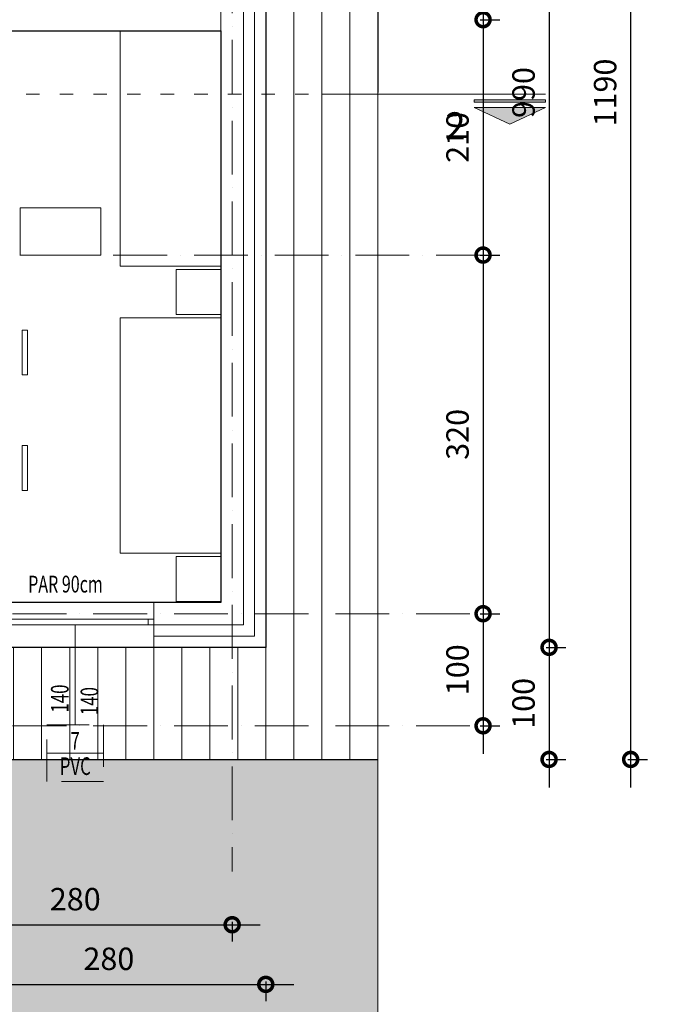
# Model space of a CAD drawing. Units: millimetres. Extents: x 0 to 2145581, y -485879 to -86317.
# Drawn here: x 1437560 to 1443437, y -234972 to -226187 of the extents above; entities that cross this region are included whole.
import ezdxf
from ezdxf.enums import TextEntityAlignment as Align

# ---------------------------------------------------------------- set-up
doc = ezdxf.new("R2010")
doc.units = ezdxf.units.MM
doc.header["$MEASUREMENT"] = 0
for name, pattern in [('$0$ACAD_ISO03W100', [30, 12, -18]), ('ACAD_ISO10W100', [18, 12, -3, 0, -3]), ('HIDDEN', [0.375, 0.25, -0.125])]:
    doc.linetypes.add(name, pattern=pattern)
for name, color, linetype, lineweight in [('0-OZNAKE PRESEKA', 120, 'Continuous', 15), ('A-DIMS', 181, 'Continuous', 5), ('A-KOTE OTVORA', 4, 'Continuous', 15), ('A_Namestaj', 143, 'Continuous', 13), ('A_Ose', 122, 'ACAD_ISO10W100', 13), ('A_Oznake', 161, 'Continuous', 13), ('A_Parapet', 61, 'Continuous', 5), ('A_PregradniZid', 53, 'Continuous', 18), ('A_Staklo', 141, 'Continuous', 15), ('A_Termoizolacija', 21, 'Continuous', 9), ('AB_Zid', 7, 'Continuous', 20), ('Namestaj izgled', 251, 'Continuous', 5), ('skure', 44, 'Continuous', 15)]:
    doc.layers.add(name, color=color, linetype=linetype, lineweight=lineweight)
doc.layers.add('1 LL BRUTO', color=7, linetype='Continuous', true_color=0x40bf6a)
doc.layers.add('A_TEXT', color=231, linetype='Continuous')
doc.layers.add('POMOCNE', color=160, linetype='Continuous', plot=False)
doc.layers.add('sljunaktrova', color=7, linetype='Continuous', lineweight=15, true_color=0x408250)
doc.styles.add('SIMPLEX', font='simplex.shx', dxfattribs={"width": 0.7})
doc.styles.get("Standard").update_dxf_attribs({"font": 'arial.ttf'})
doc.linetypes.add('BATTING', pattern='A,0.0001,-0.1,[134,ltypeshp.shx,S=0.1,R=0,X=-0.1,Y=0],-0.2,[134,ltypeshp.shx,S=0.1,R=180,X=0.1,Y=0],-0.1', length=0.4001)
doc.dimstyles.new('Boze Jankovica 1_100', dxfattribs={"dimtxt": 200, "dimasz": 250, "dimexe": 150, "dimexo": 150, "dimgap": 100, "dimtad": 1, "dimlfac": 0.1, "dimdsep": 46, "dimtxsty": 'Standard', "dimblk": 'DOTSMALL', "dimcen": 2.5, "dimdle": 250, "dimadec": 0, "dimazin": 0, "dimtfac": 1, "dimtmove": 0, "dimatfit": 3, "dimldrblk": 'DOTSMALL', "dimfxl": 150, "dimfxlon": 1, "dimarcsym": 0})

# ---------------------------------------------------------------- blocks, each defined once
blk = doc.blocks.new('_DotSmall')
at = {"color": 0, "linetype": 'ByBlock', "const_width": 0.5}
blk.add_lwpolyline([(-0.0625, 0, 1), (0.0625, 0, 1)], format="xyb", close=True, dxfattribs=at)
blk = doc.blocks.new('*D64')
at = {"layer": 'A-DIMS', "color": 0, "lineweight": -2, "transparency": 16777216}
for p, q in [((1441694.7, -221937.3), (1441694.7, -226437.3)), ((1441669.3, -222187.3), (1441844.7, -222187.3)), ((1441669.3, -226187.3), (1441844.7, -226187.3))]:
    blk.add_line(p, q, dxfattribs=at)
at = {"layer": 'Defpoints', "color": 0, "transparency": 16777216}
for p in [(1440908.9, -222187.3), (1440758.9, -226187.3), (1441694.7, -226187.3)]:
    blk.add_point(p, dxfattribs=at)
at = {"layer": 'A-DIMS', "color": 0, "lineweight": -2, "transparency": 16777216, "xscale": 250, "yscale": 250, "zscale": 250}
for p, rotation in [((1441694.7, -222187.3), 90), ((1441694.7, -226187.3), 270)]:
    blk.add_blockref('_DotSmall', p, dxfattribs=dict(at, rotation=rotation))
at = {"layer": 'A-DIMS', "color": 0, "transparency": 16777216, "insert": (1441492.6, -224187.3), "char_height": 200, "attachment_point": 5, "rotation": 90}
blk.add_mtext('400', dxfattribs=at)
blk = doc.blocks.new('*D65')
at = {"layer": 'A-DIMS', "color": 0, "lineweight": -2, "transparency": 16777216}
for p, q in [((1441694.7, -225937.3), (1441694.7, -228537.3)), ((1441669.3, -226187.3), (1441844.7, -226187.3)), ((1441669.3, -228287.3), (1441844.7, -228287.3))]:
    blk.add_line(p, q, dxfattribs=at)
at = {"layer": 'Defpoints', "color": 0, "transparency": 16777216}
for p in [(1440758.9, -226187.3), (1440758.9, -228287.3), (1441694.7, -228287.3)]:
    blk.add_point(p, dxfattribs=at)
at = {"layer": 'A-DIMS', "color": 0, "lineweight": -2, "transparency": 16777216, "xscale": 250, "yscale": 250, "zscale": 250}
for p, rotation in [((1441694.7, -226187.3), 90), ((1441694.7, -228287.3), 270)]:
    blk.add_blockref('_DotSmall', p, dxfattribs=dict(at, rotation=rotation))
at = {"layer": 'A-DIMS', "color": 0, "transparency": 16777216, "insert": (1441492.6, -227237.3), "char_height": 200, "attachment_point": 5, "rotation": 90}
blk.add_mtext('210', dxfattribs=at)
blk = doc.blocks.new('*D66')
at = {"layer": 'A-DIMS', "color": 0, "lineweight": -2, "transparency": 16777216}
for p, q in [((1441694.8, -228037.3), (1441694.8, -231737.3)), ((1441669.4, -228287.3), (1441844.8, -228287.3)), ((1441669.4, -231487.3), (1441844.8, -231487.3))]:
    blk.add_line(p, q, dxfattribs=at)
at = {"layer": 'Defpoints', "color": 0, "transparency": 16777216}
for p in [(1440758.9, -228287.3), (1440758.9, -231487.3), (1441694.8, -231487.3)]:
    blk.add_point(p, dxfattribs=at)
at = {"layer": 'A-DIMS', "color": 0, "lineweight": -2, "transparency": 16777216, "xscale": 250, "yscale": 250, "zscale": 250}
for p, rotation in [((1441694.8, -228287.3), 90), ((1441694.8, -231487.3), 270)]:
    blk.add_blockref('_DotSmall', p, dxfattribs=dict(at, rotation=rotation))
at = {"layer": 'A-DIMS', "color": 0, "transparency": 16777216, "insert": (1441492.7, -229887.3), "char_height": 200, "attachment_point": 5, "rotation": 90}
blk.add_mtext('320', dxfattribs=at)
blk = doc.blocks.new('*D68')
at = {"layer": 'A-DIMS', "color": 0, "lineweight": -2, "transparency": 16777216}
for p, q in [((1441694.8, -231237.3), (1441694.8, -232737.3)), ((1441669.4, -231487.3), (1441844.8, -231487.3)), ((1441669.4, -232487.3), (1441844.8, -232487.3))]:
    blk.add_line(p, q, dxfattribs=at)
at = {"layer": 'Defpoints', "color": 0, "transparency": 16777216}
for p in [(1440606.1, -231487.3), (1440606.1, -232487.3), (1441694.8, -232487.3)]:
    blk.add_point(p, dxfattribs=at)
at = {"layer": 'A-DIMS', "color": 0, "lineweight": -2, "transparency": 16777216, "xscale": 250, "yscale": 250, "zscale": 250}
for p, rotation in [((1441694.8, -231487.3), 90), ((1441694.8, -232487.3), 270)]:
    blk.add_blockref('_DotSmall', p, dxfattribs=dict(at, rotation=rotation))
at = {"layer": 'A-DIMS', "color": 0, "transparency": 16777216, "insert": (1441492.7, -231987.3), "char_height": 200, "attachment_point": 5, "rotation": 90}
blk.add_mtext('100', dxfattribs=at)
blk = doc.blocks.new('presek 2-2')
at = {"layer": '0-OZNAKE PRESEKA'}
h = blk.add_hatch(color=256, dxfattribs=at)
h.dxf.hatch_style = 1
h.paths.add_polyline_path([(129244.3, 47902.7), (128607.5, 47902.7), (128925.9, 47755.5)])
h.paths.add_polyline_path([(129244.3, 47972.9), (129244.3, 47952.7), (128607.5, 47952.7), (128607.5, 47972.9)])
h = blk.add_hatch(color=256, dxfattribs=at)
h.dxf.hatch_style = 1
h.paths.add_polyline_path([(139704.9, 47902.7), (140341.8, 47902.7), (140023.4, 47755.5)])
h.paths.add_polyline_path([(139704.9, 47972.9), (139704.9, 47952.7), (140341.8, 47952.7), (140341.8, 47972.9)])
at = {"layer": '0-OZNAKE PRESEKA', "linetype": '$0$ACAD_ISO03W100', "ltscale": 10}
blk.add_line((130607.5, 48022.9), (138341.8, 48022.9), dxfattribs=at)
at = {"layer": '0-OZNAKE PRESEKA'}
for points in [[(130607.5, 48022.9), (128607.5, 48022.9)], [(138341.8, 48022.9), (140341.8, 48022.9)], [(129244.3, 47902.7), (128607.5, 47902.7), (128925.9, 47755.5), (129244.3, 47902.7)], [(139704.9, 47902.7), (140341.8, 47902.7), (140023.4, 47755.5), (139704.9, 47902.7)]]:
    blk.add_lwpolyline(points, dxfattribs=at)
for points in [[(129244.3, 47972.9), (129244.3, 47952.7), (128607.5, 47952.7), (128607.5, 47972.9)], [(139704.9, 47972.9), (139704.9, 47952.7), (140341.8, 47952.7), (140341.8, 47972.9)]]:
    blk.add_lwpolyline(points, close=True, dxfattribs=at)
at = {"layer": 'A_Oznake', "char_height": 240}
for insert, attachment_point in [((129502.4, 47861.3), 3), ((139446.9, 47861.3), 1)]:
    blk.add_mtext_dynamic_manual_height_columns('2', width=240, gutter_width=1, heights=[0], dxfattribs=dict(at, insert=insert, attachment_point=attachment_point))
blk = doc.blocks.new('*D108')
at = {"layer": 'A-DIMS', "color": 0, "lineweight": -2, "transparency": 16777216}
for p, q in [((1442283.7, -221637.3), (1442283.7, -232037.3)), ((1442258.3, -221887.3), (1442433.7, -221887.3)), ((1442258.3, -231787.3), (1442433.7, -231787.3))]:
    blk.add_line(p, q, dxfattribs=at)
at = {"layer": 'Defpoints', "color": 0, "transparency": 16777216}
for p in [(1439756.1, -221887.3), (1439756.1, -231787.3), (1442283.7, -231787.3)]:
    blk.add_point(p, dxfattribs=at)
at = {"layer": 'A-DIMS', "color": 0, "lineweight": -2, "transparency": 16777216, "xscale": 250, "yscale": 250, "zscale": 250}
for p, rotation in [((1442283.7, -221887.3), 90), ((1442283.7, -231787.3), 270)]:
    blk.add_blockref('_DotSmall', p, dxfattribs=dict(at, rotation=rotation))
at = {"layer": 'A-DIMS', "color": 0, "transparency": 16777216, "insert": (1442081.6, -226837.3), "char_height": 200, "attachment_point": 5, "rotation": 90}
blk.add_mtext('990', dxfattribs=at)
blk = doc.blocks.new('*D109')
at = {"layer": 'A-DIMS', "color": 0, "lineweight": -2, "transparency": 16777216}
for p, q in [((1442283.7, -231537.3), (1442283.7, -233037.3)), ((1442258.3, -231787.3), (1442433.7, -231787.3)), ((1442258.3, -232787.3), (1442433.7, -232787.3))]:
    blk.add_line(p, q, dxfattribs=at)
at = {"layer": 'Defpoints', "color": 0, "transparency": 16777216}
for p in [(1439756.1, -231787.3), (1436956.1, -232787.3), (1442283.7, -232787.3)]:
    blk.add_point(p, dxfattribs=at)
at = {"layer": 'A-DIMS', "color": 0, "lineweight": -2, "transparency": 16777216, "xscale": 250, "yscale": 250, "zscale": 250}
for p, rotation in [((1442283.7, -231787.3), 90), ((1442283.7, -232787.3), 270)]:
    blk.add_blockref('_DotSmall', p, dxfattribs=dict(at, rotation=rotation))
at = {"layer": 'A-DIMS', "color": 0, "transparency": 16777216, "insert": (1442081.6, -232287.3), "char_height": 200, "attachment_point": 5, "rotation": 90}
blk.add_mtext('100', dxfattribs=at)
blk = doc.blocks.new('*D110')
at = {"layer": 'A-DIMS', "color": 0, "lineweight": -2, "transparency": 16777216}
for p, q in [((1443011.7, -233037.3), (1443011.7, -220637.3)), ((1442986.3, -220887.3), (1443161.7, -220887.3)), ((1442986.3, -232787.3), (1443161.7, -232787.3))]:
    blk.add_line(p, q, dxfattribs=at)
at = {"layer": 'Defpoints', "color": 0, "transparency": 16777216}
for p in [(1436956.1, -220887.3), (1443011.7, -220887.3), (1436956.1, -232787.3)]:
    blk.add_point(p, dxfattribs=at)
at = {"layer": 'A-DIMS', "color": 0, "lineweight": -2, "transparency": 16777216, "xscale": 250, "yscale": 250, "zscale": 250}
for p, rotation in [((1443011.7, -220887.3), 90), ((1443011.7, -232787.3), 270)]:
    blk.add_blockref('_DotSmall', p, dxfattribs=dict(at, rotation=rotation))
at = {"layer": 'A-DIMS', "color": 0, "transparency": 16777216, "insert": (1442809.5, -226837.3), "char_height": 200, "attachment_point": 5, "rotation": 90}
blk.add_mtext('1190', dxfattribs=at)
blk = doc.blocks.new('*D97')
at = {"layer": 'A-DIMS', "color": 0, "lineweight": -2, "transparency": 16777216}
for p, q in [((1436406.1, -234262.3), (1439706.1, -234262.3)), ((1436656.1, -234236.9), (1436656.1, -234412.3)), ((1439456.1, -234236.9), (1439456.1, -234412.3))]:
    blk.add_line(p, q, dxfattribs=at)
at = {"layer": 'Defpoints', "color": 0, "transparency": 16777216}
for p in [(1436656.1, -233787.3), (1439456.1, -233787.3), (1439456.1, -234262.3)]:
    blk.add_point(p, dxfattribs=at)
at = {"layer": 'A-DIMS', "color": 0, "lineweight": -2, "transparency": 16777216, "xscale": 250, "yscale": 250, "zscale": 250, "rotation": 180}
blk.add_blockref('_DotSmall', (1436656.1, -234262.3), dxfattribs=at)
at = {"layer": 'A-DIMS', "color": 0, "lineweight": -2, "transparency": 16777216, "xscale": 250, "yscale": 250, "zscale": 250}
blk.add_blockref('_DotSmall', (1439456.1, -234262.3), dxfattribs=at)
at = {"layer": 'A-DIMS', "color": 0, "transparency": 16777216, "insert": (1438056.1, -234060.1), "char_height": 200, "attachment_point": 5}
blk.add_mtext('280', dxfattribs=at)
blk = doc.blocks.new('*D112')
at = {"layer": 'A-DIMS', "color": 0, "lineweight": -2, "transparency": 16777216}
for p, q in [((1436706.1, -234794.4), (1440006.1, -234794.4)), ((1436956.1, -234769), (1436956.1, -234944.4)), ((1439756.1, -234769), (1439756.1, -234944.4))]:
    blk.add_line(p, q, dxfattribs=at)
at = {"layer": 'Defpoints', "color": 0, "transparency": 16777216}
for p in [(1439756.1, -231787.3), (1436956.1, -232787.3), (1439756.1, -234794.4)]:
    blk.add_point(p, dxfattribs=at)
at = {"layer": 'A-DIMS', "color": 0, "lineweight": -2, "transparency": 16777216, "xscale": 250, "yscale": 250, "zscale": 250, "rotation": 180}
blk.add_blockref('_DotSmall', (1436956.1, -234794.4), dxfattribs=at)
at = {"layer": 'A-DIMS', "color": 0, "lineweight": -2, "transparency": 16777216, "xscale": 250, "yscale": 250, "zscale": 250}
blk.add_blockref('_DotSmall', (1439756.1, -234794.4), dxfattribs=at)
at = {"layer": 'A-DIMS', "color": 0, "transparency": 16777216, "insert": (1438356.1, -234592.2), "char_height": 200, "attachment_point": 5}
blk.add_mtext('280', dxfattribs=at)
blk = doc.blocks.new('*D113')
at = {"layer": 'A-DIMS', "color": 0, "lineweight": -2, "transparency": 16777216}
for p, q in [((1432046.1, -235388.9), (1440006.1, -235388.9)), ((1432296.1, -235363.5), (1432296.1, -235538.9)), ((1439756.1, -235363.5), (1439756.1, -235538.9))]:
    blk.add_line(p, q, dxfattribs=at)
at = {"layer": 'Defpoints', "color": 0, "transparency": 16777216}
for p in [(1432296.1, -228587.3), (1439756.1, -231787.3), (1439756.1, -235388.9)]:
    blk.add_point(p, dxfattribs=at)
at = {"layer": 'A-DIMS', "color": 0, "lineweight": -2, "transparency": 16777216, "xscale": 250, "yscale": 250, "zscale": 250, "rotation": 180}
blk.add_blockref('_DotSmall', (1432296.1, -235388.9), dxfattribs=at)
at = {"layer": 'A-DIMS', "color": 0, "lineweight": -2, "transparency": 16777216, "xscale": 250, "yscale": 250, "zscale": 250}
blk.add_blockref('_DotSmall', (1439756.1, -235388.9), dxfattribs=at)
at = {"layer": 'A-DIMS', "color": 0, "transparency": 16777216, "insert": (1436026.1, -235186.8), "char_height": 200, "attachment_point": 5}
blk.add_mtext('746', dxfattribs=at)
blk = doc.blocks.new('REF')
for p, q in [((-76658.54, -44366.83), (-76658.54, -44333.23)), ((-76582.24, -44350.03), (-76641.74, -44350.03))]:
    blk.add_line(p, q)
at = {"linetype": 'HIDDEN', "ltscale": 100}
blk.add_lwpolyline([(-76675.34, -44333.23), (-76675.34, -44366.83), (-76641.74, -44366.83), (-76641.74, -44333.23)], close=True, dxfattribs=at)
at = {"color": 3, "style": 'SIMPLEX', "text_generation_flag": 6, "width": 0.7}
for tag, rotation, p in [('SVETLA_VISINA', 180, (-76591.5, -44346.84)), ('003', 90, (-76671.54, -44350)), ('V', 90, (-76656.44, -44350)), ('SVETLA_ŠIRINA', 180, (-76592.15, -44364.48))]:
    blk.add_attdef(tag, text='', height=10.5, rotation=rotation, dxfattribs=at).set_placement(p, align=Align.CENTER)

msp = doc.modelspace()

# ---------------------------------------------------------------- hatches: boundary and pattern name
at = {"layer": 'skure'}
h = msp.add_hatch(dxfattribs=at)
h.set_pattern_fill('ANSI31', color=256, scale=2000, angle=225)
h.set_pattern_definition([(270, (1299006.27, -60539.3), (250, -6e-14), [])])
h.paths.add_polyline_path([(1436956.11, -221887.347), (1436956.11, -220887.347), (1440759.11, -220887.353), (1440757.235, -232787.35), (1436956.109, -232787.345), (1436956.11, -231787.346), (1439756.11, -231787.347), (1439756.11, -221887.347)])
at = {"layer": 'sljunaktrova', "lineweight": 15}
h = msp.add_hatch(dxfattribs=at)
h.set_pattern_fill('DOTS', color=256, scale=2500, angle=225)
h.set_pattern_definition([(225, (215740.87, 25706.44), (55.242717, -165.728152), [0, -156.25])])
h.paths.add_polyline_path([(1434156.871, -222539.731), (1434156.871, -220889.731), (1432976.871, -220889.731), (1432976.871, -222539.731)])
h.paths.add_polyline_path([(1432976.871, -220889.731), (1432296.871, -220889.731), (1432296.871, -222539.731), (1432976.871, -222539.731)])
h.paths.add_polyline_path([(1432296.871, -222539.731), (1432296.871, -225889.731)], flags=17)
h.paths.add_polyline_path([(1434156.871, -222539.731), (1432296.871, -222539.731), (1432296.871, -225889.731), (1434156.871, -225889.731)])
h.paths.add_polyline_path([(1432976.871, -228589.731), (1432296.871, -228589.731), (1432296.871, -231339.731)], flags=17)
h.paths.add_polyline_path([(1434156.871, -228589.731), (1432976.871, -228589.731), (1432296.871, -231339.731), (1434156.871, -231339.731)])
h.paths.add_polyline_path([(1432296.871, -231339.731), (1432296.871, -231971.142), (1432296.871, -236389.731), (1435456.86, -236387.343), (1435456.86, -235737.343), (1436956.86, -235737.343), (1436956.86, -236387.343), (1440756.871, -236389.731), (1440756.871, -232789.731), (1436956.86, -232787.343), (1436956.86, -233437.343), (1435456.86, -233437.343), (1435456.86, -232787.343), (1434156.871, -232789.731), (1434156.871, -231339.731)])
h.paths.add_polyline_path([(1435456.86, -233527.231), (1436956.86, -233524.843), (1436956.86, -234174.843), (1435456.86, -234177.231)], flags=16)
h.paths.add_polyline_path([(1435456.86, -234264.731), (1436956.86, -234262.343), (1436956.86, -234912.343), (1435456.86, -234914.731)], flags=16)
h.paths.add_polyline_path([(1435456.86, -235002.231), (1436956.86, -234999.843), (1436956.86, -235649.843), (1435456.86, -235652.231)], flags=16)

# ---------------------------------------------------------------- linework, layer by layer
at = {"layer": 'A_Namestaj'}
for points in [[(1439356.11, -226287.347), (1438456.11, -226287.347), (1438456.11, -228387.347), (1439356.11, -228387.347), (1439356.11, -226287.347)], [(1439356.11, -228817.347), (1438956.11, -228817.347), (1438956.11, -228417.347), (1439356.11, -228417.347), (1439356.11, -228817.347)], [(1439356.11, -230947.347), (1438456.11, -230947.347), (1438456.11, -228847.347), (1439356.11, -228847.347), (1439356.11, -230947.347)], [(1437581.11, -229357.347), (1437631.11, -229357.347), (1437631.11, -228957.347), (1437581.11, -228957.347), (1437581.11, -229357.347)], [(1437581.11, -230387.347), (1437631.11, -230387.347), (1437631.11, -229987.347), (1437581.11, -229987.347), (1437581.11, -230387.347)], [(1439356.11, -231377.347), (1438956.11, -231377.347), (1438956.11, -230977.347), (1439356.11, -230977.347), (1439356.11, -231377.347)]]:
    msp.add_lwpolyline(points, dxfattribs=at)
at = {"layer": 'A_Ose', "ltscale": 40}
for p, q in [((1439456.11, -219887.347), (1439456.11, -233787.343)), ((1441756.11, -228287.347), (1430296.11, -228287.347)), ((1430296.11, -231487.347), (1441756.11, -231487.347)), ((1430296.11, -232487.347), (1441756.11, -232487.347))]:
    msp.add_line(p, q, dxfattribs=at)
at = {"layer": 'A_Oznake'}
msp.add_lwpolyline([(1437564.854, -227867.347), (1438284.854, -227867.347), (1438284.854, -228287.347), (1437564.854, -228287.347)], close=True, dxfattribs=at)
at = {"layer": 'A_Parapet'}
for p, q in [((1438756.11, -231387.347), (1437356.11, -231387.347)), ((1438756.11, -231387.347), (1438756.11, -231787.347)), ((1438756.11, -231787.347), (1437356.11, -231787.347))]:
    msp.add_line(p, q, dxfattribs=at)
at = {"layer": 'A_PregradniZid'}
msp.add_line((1436656.11, -226287.347), (1439356.11, -226287.347), dxfattribs=at)
at = {"layer": 'A_Staklo'}
for points in [[(1438706.11, -231587.347), (1437406.11, -231587.347), (1437406.11, -231537.347), (1438706.11, -231537.347)], [(1438756.11, -231587.347), (1438706.11, -231587.347), (1438706.11, -231537.347), (1438756.11, -231537.347)]]:
    msp.add_lwpolyline(points, close=True, dxfattribs=at)
at = {"layer": 'A_Termoizolacija'}
for p, q in [((1439756.11, -221887.347), (1439756.11, -231787.347)), ((1439756.11, -231787.347), (1438756.11, -231787.346))]:
    msp.add_line(p, q, dxfattribs=at)
at = {"layer": 'A_Termoizolacija', "color": 8, "linetype": 'BATTING', "ltscale": 250, "true_color": 0x707070}
for p, q in [((1439656.11, -221987.347), (1439656.11, -231687.347)), ((1439656.11, -231687.347), (1438756.11, -231687.347))]:
    msp.add_line(p, q, dxfattribs=at)
at = {"layer": 'AB_Zid'}
for p, q in [((1439556.11, -222087.347), (1439556.11, -231587.347)), ((1439356.11, -222287.347), (1439356.11, -231387.346)), ((1438756.11, -231387.346), (1439356.11, -231387.347)), ((1438756.11, -231587.347), (1439556.11, -231587.347))]:
    msp.add_line(p, q, dxfattribs=at)
at = {"layer": 'AB_Zid', "ltscale": 100}
msp.add_line((1438756.11, -231587.347), (1438756.11, -231387.347), dxfattribs=at)
at = {"layer": 'POMOCNE'}
for points in [[(1434156.11, -232787.347), (1434156.11, -228587.347), (1432296.11, -228587.347), (1432296.11, -225887.347), (1434156.11, -225887.347), (1434156.871, -220887.347), (1436956.11, -220887.347), (1436956.11, -221887.347), (1439756.11, -221887.346), (1439756.109, -231787.347), (1436956.11, -231787.345), (1436956.109, -232787.345), (1434156.11, -232787.343)], [(1436656.11, -230687.347), (1436656.11, -226287.347), (1439356.11, -226287.347), (1439356.11, -231387.346), (1437256.11, -231387.347), (1437256.11, -230687.347), (1436656.11, -230687.347)]]:
    msp.add_lwpolyline(points, dxfattribs=at)
at = {"layer": 'skure'}
msp.add_lwpolyline([(1436956.11, -221887.347), (1436956.11, -220887.347), (1440759.11, -220887.353), (1440757.235, -232787.35), (1436956.109, -232787.345), (1436956.11, -231787.346), (1439756.11, -231787.347), (1439756.11, -221887.347), (1436956.11, -221887.347)], dxfattribs=at)
at = {"layer": 'sljunaktrova'}
msp.add_lwpolyline([(1432726.871, -228589.731), (1434156.871, -228589.731), (1434156.871, -232789.731), (1440756.871, -232789.731), (1440756.871, -236389.731), (1432296.871, -236389.731), (1432296.871, -228589.731)], dxfattribs=at)

# ---------------------------------------------------------------- block references
at = {"layer": 'A-KOTE OTVORA'}
ref = msp.add_blockref('REF', (2103306.519, 917146.253), dxfattribs=dict(at, xscale=-15, yscale=15, zscale=15, rotation=270))
ref.add_attrib('SVIJETLA_VISINA', '140', dxfattribs={"layer": '0', "color": 3, "height": 157.5, "rotation": 270, "style": 'SIMPLEX', "text_generation_flag": 6, "width": 0.7}).set_placement((1437996.866, -232244.133), align=Align.CENTER)
ref.add_attrib('SVIJETLA_ŠIRINA', '140', dxfattribs={"layer": '0', "color": 3, "height": 157.5, "rotation": 270, "style": 'SIMPLEX', "text_generation_flag": 6, "width": 0.7}).set_placement((1438261.426, -232267.054), align=Align.CENTER)
ref.add_attrib('003', '7', dxfattribs={"layer": '0', "color": 3, "height": 157.5, "rotation": 180, "style": 'SIMPLEX', "text_generation_flag": 6, "width": 0.7}).set_placement((1438055.427, -232700.347), align=Align.CENTER)
ref.add_attrib('V', 'PVC', dxfattribs={"layer": '0', "color": 3, "height": 157.5, "rotation": 180, "style": 'SIMPLEX', "text_generation_flag": 6, "width": 0.7}).set_placement((1438056.498, -232925.818), align=Align.CENTER)
at = {"layer": 'Namestaj izgled'}
msp.add_blockref('presek 2-2', (1301910.657, -274874.699), dxfattribs=at)

# ---------------------------------------------------------------- texts
at = {"layer": '1 LL BRUTO', "insert": (1393784.49, -227587.647), "char_height": 500, "attachment_point": 1}
msp.add_mtext_dynamic_manual_height_columns('\\pi814.65;NETO prizemlje {\\fArial|b0|i0|c238|p34;=} {\\H0.93333x;42.61 m²\\fArial|b0|i0|c238|p34;\\H1.0714x; }', width=13621.74442, gutter_width=1, heights=[0], dxfattribs=at)
at = {"layer": 'A_TEXT', "width": 0.7}
msp.add_text('PAR 90cm', height=150, dxfattribs=at).set_placement((1437635.965, -231298.119, 0))

# ---------------------------------------------------------------- dimensions: what is measured, and where the dimension line sits
at = {"layer": 'A-DIMS'}
for base, p1, p2, picture, middle in [((1443011.659, -220887.347), (1436956.109, -232787.344), (1436956.129, -220887.347), '*D110', (1442809.545, -226837.345)), ((1442283.722, -231787.347), (1439756.11, -221887.347), (1439756.109, -231787.347), '*D108', (1442081.608, -226837.347)), ((1441694.697, -226187.347), (1440908.905, -222187.347), (1440758.905, -226187.347), '*D64', (1441492.583, -224187.347)), ((1441694.667, -228287.347), (1440758.905, -226187.347), (1440758.905, -228287.347), '*D65', (1441492.553, -227237.347)), ((1441694.847, -231487.347), (1440758.905, -228287.347), (1440758.905, -231487.347), '*D66', (1441492.664, -229887.347)), ((1441694.847, -232487.347), (1440606.11, -231487.347), (1440606.11, -232487.347), '*D68', (1441492.733, -231987.347)), ((1442283.722, -232787.344), (1439756.11, -231787.347), (1436956.109, -232787.344), '*D109', (1442081.608, -232287.345))]:
    dim = msp.add_linear_dim(base=base, p1=p1, p2=p2, angle=90, dimstyle='Boze Jankovica 1_100', override={"dimtmove": 1, "dimfxl": 25.4}, dxfattribs=at)
    dim.commit()
    dim.dimension.update_dxf_attribs({"geometry": picture, "text_midpoint": middle})
for base, p1, p2, picture, middle in [((1439756.11, -235388.885), (1432296.11, -228587.347), (1439756.11, -231787.347), '*D113', (1436026.11, -235186.771)), ((1439756.11, -234794.359), (1436956.11, -232787.347), (1439756.11, -231787.347), '*D112', (1438356.11, -234592.244)), ((1439456.11, -234262.252), (1436656.11, -233787.343), (1439456.11, -233787.343), '*D97', (1438056.11, -234060.138))]:
    dim = msp.add_linear_dim(base=base, p1=p1, p2=p2, dimstyle='Boze Jankovica 1_100', override={"dimtmove": 1, "dimfxl": 25.4}, dxfattribs=at)
    dim.commit()
    dim.dimension.update_dxf_attribs({"geometry": picture, "text_midpoint": middle})

doc.saveas('drawing.dxf')
